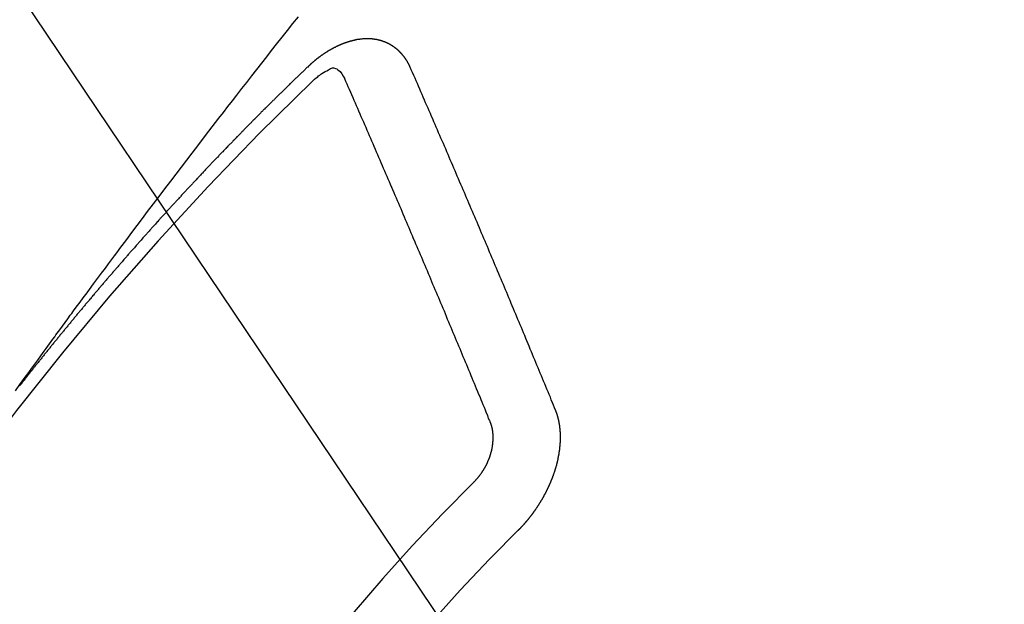
# Model space of a CAD drawing. Extents: x 56059 to 82181, y 210 to 8610.
# Drawn here: x 73720 to 73730, y 6587 to 6593 of the extents above; entities that cross this region are included whole.
import ezdxf

# ---------------------------------------------------------------- set-up
doc = ezdxf.new("R2010")
doc.units = 0
doc.header["$LTSCALE"] = 50
doc.header["$MEASUREMENT"] = 0
doc.linetypes.add('CENTER2', pattern=[1.125, 0.75, -0.125, 0.125, -0.125])
doc.linetypes.add('HIDDEN', pattern=[0.375, 0.25, -0.125])
doc.layers.get('0').update_dxf_attribs({"linetype": 'CONTINUOUS'})
doc.layers.add('150-機器', color=8, linetype='CONTINUOUS')
doc.layers.add('160-文字', color=254, linetype='CONTINUOUS')
doc.styles.add('KH001', font='txt')
doc.dimstyles.new('KH1xx030', dxfattribs={"dimscale": 30, "dimtxt": 2, "dimasz": 0.6, "dimexe": 0.3, "dimexo": 1.2, "dimgap": 0.5, "dimtad": 3, "dimdec": 1, "dimdsep": 46, "dimlunit": 6, "dimtxsty": 'KH001', "dimblk": 'DOT', "dimcen": 1, "dimdle": 1, "dimclrd": 256, "dimclre": 256, "dimclrt": 256, "dimadec": 0, "dimazin": 0, "dimtfac": 1, "dimtdec": 1, "dimtix": 1, "dimtmove": 2, "dimatfit": 3, "dimldrblk": 'CLOSEDBLANK', "dimfxl": 1, "dimtolj": 1, "dimtzin": 0, "dimlwd": -1, "dimlwe": -1, "dimarcsym": 0})

# ---------------------------------------------------------------- blocks, each defined once
blk = doc.blocks.new('_ClosedBlank')
at = {"color": 0, "linetype": 'ByBlock', "lineweight": -2}
for p, q in [((-1, 0.16667), (0, 0)), ((-1, 0.16667), (-1, -0.16667)), ((0, 0), (-1, -0.16667))]:
    blk.add_line(p, q, dxfattribs=at)
blk = doc.blocks.new('_Dot')
at = {"color": 0, "linetype": 'ByBlock', "lineweight": -2}
blk.add_line((-0.5, 0), (-1, 0), dxfattribs=at)
at = {"color": 0, "linetype": 'ByBlock', "const_width": 0.5}
blk.add_lwpolyline([(-0.25, 0, 1), (0.25, 0, 1)], format="xyb", close=True, dxfattribs=at)

msp = doc.modelspace()

# ---------------------------------------------------------------- linework, layer by layer
at = {"layer": '150-機器', "color": 13, "linetype": 'CENTER2'}
msp.add_line((73500.786, 6740.134), (73744.804, 6569.271), dxfattribs=at)
at = {"layer": '150-機器', "color": 13, "linetype": 'HIDDEN'}
for points in [[(73719.752, 6588.854), (73719.798, 6588.917), (73719.843, 6588.979), (73719.889, 6589.042), (73719.92, 6589.085), (73719.951, 6589.127), (73719.982, 6589.17), (73720.014, 6589.213), (73720.031, 6589.238), (73720.049, 6589.262), (73720.067, 6589.287), (73720.085, 6589.311), (73720.103, 6589.336), (73720.12, 6589.36), (73720.138, 6589.385), (73720.156, 6589.409), (73720.169, 6589.428), (73720.183, 6589.446), (73720.196, 6589.464), (73720.209, 6589.482), (73720.237, 6589.519), (73720.263, 6589.556), (73720.29, 6589.593), (73720.317, 6589.63), (73720.331, 6589.648), (73720.344, 6589.666), (73720.358, 6589.685), (73720.371, 6589.703), (73720.389, 6589.727), (73720.407, 6589.751), (73720.425, 6589.776), (73720.443, 6589.8), (73720.461, 6589.824), (73720.479, 6589.849), (73720.498, 6589.873), (73720.516, 6589.897), (73720.556, 6589.952), (73720.597, 6590.007), (73720.637, 6590.062), (73720.678, 6590.116), (73720.709, 6590.159), (73720.741, 6590.201), (73720.773, 6590.243), (73720.805, 6590.286), (73720.828, 6590.317), (73720.851, 6590.348), (73720.874, 6590.379), (73720.897, 6590.411), (73720.951, 6590.482), (73721.005, 6590.554), (73721.059, 6590.625), (73721.113, 6590.697), (73721.173, 6590.775), (73721.232, 6590.853), (73721.291, 6590.932), (73721.351, 6591.01), (73721.406, 6591.082), (73721.461, 6591.154), (73721.516, 6591.226), (73721.571, 6591.298), (73721.64, 6591.388), (73721.709, 6591.478), (73721.778, 6591.568), (73721.847, 6591.657), (73721.893, 6591.717), (73721.939, 6591.776), (73721.986, 6591.836), (73722.032, 6591.895), (73722.083, 6591.961), (73722.134, 6592.026), (73722.185, 6592.092), (73722.236, 6592.157), (73722.287, 6592.222), (73722.338, 6592.288), (73722.389, 6592.353), (73722.44, 6592.418), (73722.496, 6592.489), (73722.552, 6592.559), (73722.608, 6592.63), (73722.664, 6592.701)], [(73723.815, 6592.182), (73723.814, 6592.184), (73723.813, 6592.186), (73723.812, 6592.188), (73723.812, 6592.191), (73723.81, 6592.193), (73723.809, 6592.195), (73723.808, 6592.197), (73723.807, 6592.199), (73723.806, 6592.202), (73723.805, 6592.204), (73723.804, 6592.206), (73723.802, 6592.208), (73723.801, 6592.21), (73723.8, 6592.212), (73723.799, 6592.215), (73723.798, 6592.217), (73723.797, 6592.219), (73723.795, 6592.222), (73723.794, 6592.223), (73723.793, 6592.225), (73723.792, 6592.227), (73723.791, 6592.229), (73723.79, 6592.231), (73723.788, 6592.234), (73723.788, 6592.237), (73723.787, 6592.239), (73723.786, 6592.241), (73723.785, 6592.243), (73723.783, 6592.245), (73723.782, 6592.247), (73723.781, 6592.249), (73723.78, 6592.251), (73723.778, 6592.252), (73723.777, 6592.254), (73723.775, 6592.257), (73723.774, 6592.259), (73723.773, 6592.26), (73723.772, 6592.262), (73723.77, 6592.265), (73723.769, 6592.267), (73723.767, 6592.268), (73723.766, 6592.27), (73723.765, 6592.272), (73723.763, 6592.275), (73723.762, 6592.276), (73723.761, 6592.278), (73723.759, 6592.28), (73723.758, 6592.282), (73723.757, 6592.284), (73723.755, 6592.285), (73723.754, 6592.287), (73723.753, 6592.289), (73723.751, 6592.292), (73723.749, 6592.293), (73723.748, 6592.295), (73723.747, 6592.297), (73723.745, 6592.298), (73723.744, 6592.3), (73723.742, 6592.302), (73723.741, 6592.304), (73723.739, 6592.306), (73723.737, 6592.307), (73723.736, 6592.309), (73723.735, 6592.31), (73723.733, 6592.313), (73723.732, 6592.315), (73723.73, 6592.316), (73723.729, 6592.318), (73723.727, 6592.32), (73723.726, 6592.322), (73723.724, 6592.323), (73723.723, 6592.325), (73723.72, 6592.326), (73723.719, 6592.328), (73723.718, 6592.33), (73723.716, 6592.331), (73723.714, 6592.333), (73723.713, 6592.334), (73723.712, 6592.336), (73723.71, 6592.337), (73723.708, 6592.34), (73723.706, 6592.341), (73723.705, 6592.342), (73723.704, 6592.344), (73723.701, 6592.346), (73723.7, 6592.347), (73723.699, 6592.349), (73723.697, 6592.35), (73723.694, 6592.352), (73723.693, 6592.354), (73723.692, 6592.355), (73723.69, 6592.356), (73723.688, 6592.358), (73723.687, 6592.36), (73723.685, 6592.361), (73723.683, 6592.362), (73723.681, 6592.364), (73723.68, 6592.366), (73723.678, 6592.367), (73723.677, 6592.368), (73723.674, 6592.37), (73723.672, 6592.371), (73723.671, 6592.372), (73723.67, 6592.374), (73723.667, 6592.376), (73723.666, 6592.377), (73723.664, 6592.378), (73723.662, 6592.379), (73723.66, 6592.381), (73723.658, 6592.382), (73723.657, 6592.383), (73723.654, 6592.385), (73723.653, 6592.386), (73723.651, 6592.387), (73723.649, 6592.388), (73723.647, 6592.39), (73723.645, 6592.391), (73723.644, 6592.392), (73723.642, 6592.394), (73723.64, 6592.395), (73723.638, 6592.396), (73723.636, 6592.398), (73723.635, 6592.399), (73723.632, 6592.4), (73723.631, 6592.402), (73723.629, 6592.403), (73723.627, 6592.404), (73723.624, 6592.405), (73723.623, 6592.406), (73723.621, 6592.407), (73723.619, 6592.408), (73723.617, 6592.41), (73723.615, 6592.411), (73723.613, 6592.411), (73723.611, 6592.412), (73723.609, 6592.414), (73723.607, 6592.415), (73723.606, 6592.416), (73723.603, 6592.417), (73723.601, 6592.419), (73723.599, 6592.42), (73723.598, 6592.421), (73723.596, 6592.421), (73723.593, 6592.423), (73723.591, 6592.424), (73723.589, 6592.424), (73723.588, 6592.425), (73723.585, 6592.427), (73723.583, 6592.428), (73723.581, 6592.429), (73723.579, 6592.429), (73723.577, 6592.431), (73723.575, 6592.432), (73723.573, 6592.432), (73723.571, 6592.433), (73723.569, 6592.434), (73723.567, 6592.435), (73723.564, 6592.436), (73723.563, 6592.437), (73723.561, 6592.438), (73723.558, 6592.439), (73723.556, 6592.44), (73723.554, 6592.44), (73723.553, 6592.441), (73723.55, 6592.442), (73723.547, 6592.443), (73723.546, 6592.444), (73723.544, 6592.444), (73723.542, 6592.445), (73723.539, 6592.446), (73723.537, 6592.447), (73723.535, 6592.448), (73723.533, 6592.448), (73723.531, 6592.449), (73723.528, 6592.45), (73723.526, 6592.45), (73723.524, 6592.452), (73723.522, 6592.452), (73723.52, 6592.452), (73723.517, 6592.454), (73723.515, 6592.454), (73723.513, 6592.455), (73723.511, 6592.455), (73723.509, 6592.456), (73723.507, 6592.456), (73723.504, 6592.457), (73723.502, 6592.458), (73723.5, 6592.459), (73723.498, 6592.459), (73723.496, 6592.459), (73723.493, 6592.46), (73723.491, 6592.461), (73723.488, 6592.461), (73723.487, 6592.462), (73723.484, 6592.462), (73723.482, 6592.463), (73723.479, 6592.464), (73723.477, 6592.464), (73723.475, 6592.464), (73723.473, 6592.465), (73723.47, 6592.465), (73723.468, 6592.465), (73723.466, 6592.466), (73723.463, 6592.467), (73723.461, 6592.467), (73723.459, 6592.467), (73723.456, 6592.467), (73723.454, 6592.468), (73723.452, 6592.468), (73723.45, 6592.468), (73723.448, 6592.469), (73723.445, 6592.47), (73723.442, 6592.47), (73723.44, 6592.47), (73723.438, 6592.471), (73723.436, 6592.471), (73723.433, 6592.471), (73723.431, 6592.471), (73723.428, 6592.471), (73723.426, 6592.471), (73723.424, 6592.472), (73723.421, 6592.473), (73723.419, 6592.473), (73723.416, 6592.473), (73723.414, 6592.473), (73723.412, 6592.473), (73723.409, 6592.474), (73723.407, 6592.473), (73723.404, 6592.473), (73723.402, 6592.474), (73723.4, 6592.474), (73723.397, 6592.474), (73723.395, 6592.474), (73723.393, 6592.474), (73723.39, 6592.474), (73723.388, 6592.474), (73723.386, 6592.474), (73723.382, 6592.474), (73723.38, 6592.475), (73723.377, 6592.474), (73723.375, 6592.475), (73723.373, 6592.475), (73723.37, 6592.474), (73723.368, 6592.475), (73723.365, 6592.474), (73723.363, 6592.475), (73723.36, 6592.474), (73723.358, 6592.474), (73723.355, 6592.474), (73723.353, 6592.474), (73723.35, 6592.474), (73723.348, 6592.474), (73723.345, 6592.474), (73723.343, 6592.474), (73723.341, 6592.473), (73723.339, 6592.473), (73723.336, 6592.473), (73723.334, 6592.473), (73723.331, 6592.473), (73723.328, 6592.472), (73723.326, 6592.472), (73723.323, 6592.472), (73723.32, 6592.471), (73723.318, 6592.472), (73723.315, 6592.471), (73723.313, 6592.471), (73723.31, 6592.471), (73723.308, 6592.471), (73723.305, 6592.47), (73723.303, 6592.47), (73723.301, 6592.469), (73723.298, 6592.469), (73723.295, 6592.468), (73723.293, 6592.469), (73723.29, 6592.468), (73723.287, 6592.468), (73723.285, 6592.467), (73723.282, 6592.468), (73723.28, 6592.467), (73723.278, 6592.466), (73723.275, 6592.466), (73723.272, 6592.465), (73723.269, 6592.465), (73723.267, 6592.465), (73723.264, 6592.464), (73723.262, 6592.463), (73723.26, 6592.463), (73723.257, 6592.462), (73723.254, 6592.462), (73723.251, 6592.461), (73723.248, 6592.461), (73723.246, 6592.46), (73723.244, 6592.459), (73723.241, 6592.459), (73723.238, 6592.458), (73723.235, 6592.458), (73723.233, 6592.457), (73723.231, 6592.456), (73723.228, 6592.456), (73723.225, 6592.455), (73723.223, 6592.454), (73723.22, 6592.454), (73723.218, 6592.453), (73723.215, 6592.453), (73723.213, 6592.452), (73723.21, 6592.451), (73723.207, 6592.451), (73723.204, 6592.45), (73723.202, 6592.449), (73723.2, 6592.449), (73723.197, 6592.448), (73723.195, 6592.447), (73723.192, 6592.446), (73723.189, 6592.445), (73723.186, 6592.445), (73723.184, 6592.444), (73723.181, 6592.443), (73723.179, 6592.443), (73723.176, 6592.441), (73723.173, 6592.44), (73723.17, 6592.44), (73723.168, 6592.439), (73723.166, 6592.438), (73723.162, 6592.437), (73723.16, 6592.436), (73723.158, 6592.436), (73723.155, 6592.435), (73723.152, 6592.433), (73723.15, 6592.433), (73723.148, 6592.432), (73723.145, 6592.431), (73723.141, 6592.43), (73723.139, 6592.429), (73723.137, 6592.428), (73723.134, 6592.426), (73723.131, 6592.426), (73723.129, 6592.425), (73723.126, 6592.424), (73723.123, 6592.423), (73723.121, 6592.422), (73723.118, 6592.421), (73723.116, 6592.42), (73723.113, 6592.419), (73723.11, 6592.418), (73723.108, 6592.417), (73723.105, 6592.415), (73723.103, 6592.414), (73723.1, 6592.414), (73723.097, 6592.412), (73723.095, 6592.412), (73723.092, 6592.41), (73723.089, 6592.409), (73723.087, 6592.407), (73723.084, 6592.407), (73723.081, 6592.405), (73723.079, 6592.404), (73723.076, 6592.403), (73723.073, 6592.402), (73723.071, 6592.4), (73723.069, 6592.399), (73723.065, 6592.398), (73723.063, 6592.397), (73723.06, 6592.395), (73723.058, 6592.394), (73723.055, 6592.393), (73723.053, 6592.392), (73723.05, 6592.391), (73723.047, 6592.389), (73723.045, 6592.388), (73723.042, 6592.386), (73723.04, 6592.385), (73723.036, 6592.384), (73723.034, 6592.383), (73723.032, 6592.381), (73723.029, 6592.38), (73723.027, 6592.379), (73723.024, 6592.377), (73723.021, 6592.376), (73723.019, 6592.375), (73723.016, 6592.373), (73723.013, 6592.371), (73723.011, 6592.37), (73723.008, 6592.368), (73723.005, 6592.367), (73723.003, 6592.366), (73723, 6592.364), (73722.997, 6592.363), (73722.995, 6592.362), (73722.993, 6592.36), (73722.99, 6592.358), (73722.987, 6592.357), (73722.985, 6592.356), (73722.982, 6592.354), (73722.979, 6592.353), (73722.976, 6592.351), (73722.974, 6592.35), (73722.972, 6592.348), (73722.969, 6592.346), (73722.966, 6592.345), (73722.963, 6592.343), (73722.962, 6592.342), (73722.959, 6592.34), (73722.956, 6592.338), (73722.953, 6592.336), (73722.951, 6592.335), (73722.949, 6592.334), (73722.946, 6592.332), (73722.944, 6592.33), (73722.94, 6592.328), (73722.938, 6592.327), (73722.935, 6592.325), (73722.933, 6592.323), (73722.931, 6592.322), (73722.928, 6592.32), (73722.926, 6592.318), (73722.922, 6592.317), (73722.92, 6592.315), (73722.917, 6592.313), (73722.915, 6592.311), (73722.912, 6592.309), (73722.91, 6592.307), (73722.907, 6592.305), (73722.905, 6592.304), (73722.903, 6592.303), (73722.9, 6592.301), (73722.897, 6592.299), (73722.895, 6592.297), (73722.892, 6592.295), (73722.89, 6592.293), (73722.887, 6592.291), (73722.885, 6592.289), (73722.881, 6592.288), (73722.879, 6592.286), (73722.876, 6592.284), (73722.875, 6592.282), (73722.872, 6592.28), (73722.87, 6592.278), (73722.867, 6592.276), (73722.865, 6592.274), (73722.862, 6592.272), (73722.859, 6592.271), (73722.857, 6592.269), (73722.854, 6592.267), (73722.852, 6592.265), (73722.849, 6592.263), (73722.846, 6592.26), (73722.844, 6592.258), (73722.841, 6592.257), (73722.839, 6592.254), (73722.837, 6592.252), (73722.834, 6592.25), (73722.832, 6592.249), (73722.829, 6592.247), (73722.827, 6592.245), (73722.825, 6592.242), (73722.822, 6592.24), (73722.819, 6592.238), (73722.817, 6592.236), (73722.814, 6592.234), (73722.813, 6592.232), (73722.81, 6592.23), (73722.808, 6592.228), (73722.804, 6592.225), (73722.803, 6592.223), (73722.8, 6592.221), (73722.798, 6592.219), (73722.795, 6592.217), (73722.793, 6592.215), (73722.79, 6592.212), (73722.788, 6592.21), (73722.785, 6592.208), (73722.784, 6592.206), (73722.781, 6592.204), (73722.778, 6592.201), (73722.775, 6592.199), (73722.774, 6592.197), (73722.771, 6592.195), (73722.769, 6592.193), (73722.767, 6592.191)], [(73722.767, 6592.191), (73722.76, 6592.183), (73722.753, 6592.177), (73722.746, 6592.171), (73722.739, 6592.165), (73722.733, 6592.158), (73722.726, 6592.151), (73722.719, 6592.145), (73722.712, 6592.139), (73722.706, 6592.132), (73722.699, 6592.126), (73722.692, 6592.119), (73722.685, 6592.112), (73722.679, 6592.106), (73722.672, 6592.1), (73722.665, 6592.094), (73722.659, 6592.086), (73722.652, 6592.08), (73722.645, 6592.074), (73722.638, 6592.068), (73722.631, 6592.061), (73722.625, 6592.054), (73722.618, 6592.048), (73722.611, 6592.041), (73722.605, 6592.035), (73722.598, 6592.028), (73722.591, 6592.021), (73722.584, 6592.015), (73722.578, 6592.009), (73722.57, 6592.002), (73722.564, 6591.995), (73722.558, 6591.989), (73722.551, 6591.983), (73722.544, 6591.976), (73722.537, 6591.969), (73722.531, 6591.963), (73722.524, 6591.956), (73722.517, 6591.95), (73722.511, 6591.943), (73722.504, 6591.936), (73722.497, 6591.93), (73722.491, 6591.923), (73722.484, 6591.916), (73722.477, 6591.91), (73722.47, 6591.904), (73722.464, 6591.897), (73722.457, 6591.89), (73722.45, 6591.884), (73722.444, 6591.877), (73722.437, 6591.87), (73722.43, 6591.864), (73722.423, 6591.858), (73722.417, 6591.851), (73722.41, 6591.844), (73722.403, 6591.838), (73722.397, 6591.831), (73722.39, 6591.825), (73722.383, 6591.818), (73722.377, 6591.811), (73722.37, 6591.805), (73722.363, 6591.798), (73722.357, 6591.791), (73722.35, 6591.785), (73722.343, 6591.779), (73722.337, 6591.771), (73722.33, 6591.765), (73722.323, 6591.759), (73722.317, 6591.751), (73722.31, 6591.745), (73722.303, 6591.739), (73722.297, 6591.732), (73722.29, 6591.725), (73722.283, 6591.718), (73722.277, 6591.712), (73722.27, 6591.705), (73722.264, 6591.698), (73722.257, 6591.692), (73722.25, 6591.685), (73722.244, 6591.678), (73722.237, 6591.672), (73722.23, 6591.665), (73722.223, 6591.658), (73722.217, 6591.652), (73722.211, 6591.645), (73722.203, 6591.638), (73722.197, 6591.632), (73722.191, 6591.625), (73722.183, 6591.618), (73722.177, 6591.611), (73722.171, 6591.605), (73722.163, 6591.598), (73722.157, 6591.591), (73722.15, 6591.585), (73722.144, 6591.577), (73722.137, 6591.571), (73722.131, 6591.564), (73722.124, 6591.557), (73722.117, 6591.551), (73722.111, 6591.544), (73722.104, 6591.537), (73722.098, 6591.53), (73722.091, 6591.524), (73722.084, 6591.517), (73722.078, 6591.51), (73722.071, 6591.504), (73722.064, 6591.497), (73722.057, 6591.49), (73722.052, 6591.484), (73722.044, 6591.477), (73722.038, 6591.47), (73722.031, 6591.464), (73722.025, 6591.456), (73722.018, 6591.45), (73722.012, 6591.442), (73722.005, 6591.436), (73721.999, 6591.429), (73721.991, 6591.422), (73721.985, 6591.415), (73721.979, 6591.409), (73721.972, 6591.402), (73721.965, 6591.395), (73721.959, 6591.389), (73721.952, 6591.382), (73721.946, 6591.375), (73721.939, 6591.368), (73721.933, 6591.361), (73721.926, 6591.355), (73721.919, 6591.347), (73721.913, 6591.341), (73721.907, 6591.334), (73721.899, 6591.327), (73721.893, 6591.32), (73721.886, 6591.313), (73721.88, 6591.307), (73721.873, 6591.3), (73721.867, 6591.293), (73721.86, 6591.287), (73721.853, 6591.279), (73721.847, 6591.273), (73721.841, 6591.266), (73721.834, 6591.258), (73721.827, 6591.252), (73721.821, 6591.245), (73721.814, 6591.238), (73721.808, 6591.232), (73721.801, 6591.225), (73721.795, 6591.218), (73721.787, 6591.211), (73721.781, 6591.204), (73721.775, 6591.197), (73721.768, 6591.19), (73721.762, 6591.183), (73721.755, 6591.176), (73721.749, 6591.17), (73721.743, 6591.163), (73721.736, 6591.156), (73721.73, 6591.149), (73721.722, 6591.142), (73721.716, 6591.135), (73721.71, 6591.128), (73721.703, 6591.121), (73721.697, 6591.115), (73721.69, 6591.108), (73721.684, 6591.101), (73721.677, 6591.093), (73721.67, 6591.087), (73721.664, 6591.08), (73721.657, 6591.073), (73721.651, 6591.066), (73721.644, 6591.059), (73721.638, 6591.053), (73721.631, 6591.045), (73721.625, 6591.038), (73721.618, 6591.032), (73721.612, 6591.024), (73721.606, 6591.018), (73721.599, 6591.011), (73721.593, 6591.004), (73721.586, 6590.996), (73721.579, 6590.99), (73721.573, 6590.982), (73721.567, 6590.976), (73721.56, 6590.969), (73721.553, 6590.962), (73721.547, 6590.955), (73721.54, 6590.948), (73721.534, 6590.941), (73721.528, 6590.934), (73721.521, 6590.927), (73721.514, 6590.92), (73721.508, 6590.913), (73721.501, 6590.906), (73721.495, 6590.899), (73721.489, 6590.892), (73721.482, 6590.885), (73721.476, 6590.879), (73721.469, 6590.871), (73721.463, 6590.864), (73721.456, 6590.857), (73721.45, 6590.85), (73721.443, 6590.843), (73721.437, 6590.837), (73721.43, 6590.829), (73721.424, 6590.822), (73721.418, 6590.815), (73721.411, 6590.808), (73721.404, 6590.801), (73721.398, 6590.794), (73721.392, 6590.787), (73721.385, 6590.78), (73721.379, 6590.774), (73721.372, 6590.766), (73721.366, 6590.759), (73721.359, 6590.752), (73721.353, 6590.745), (73721.347, 6590.738), (73721.341, 6590.731), (73721.333, 6590.724), (73721.327, 6590.717), (73721.321, 6590.71), (73721.315, 6590.703), (73721.307, 6590.696), (73721.302, 6590.689), (73721.295, 6590.681), (73721.289, 6590.675), (73721.282, 6590.667), (73721.276, 6590.661), (73721.269, 6590.653), (73721.263, 6590.646), (73721.257, 6590.639), (73721.251, 6590.632), (73721.243, 6590.625), (73721.237, 6590.618), (73721.231, 6590.611), (73721.225, 6590.604), (73721.218, 6590.596), (73721.212, 6590.59), (73721.205, 6590.582), (73721.199, 6590.576), (73721.192, 6590.568), (73721.187, 6590.561), (73721.18, 6590.554), (73721.173, 6590.547), (73721.167, 6590.54), (73721.161, 6590.533), (73721.154, 6590.525), (73721.148, 6590.519), (73721.142, 6590.511), (73721.134, 6590.504), (73721.128, 6590.497), (73721.122, 6590.49), (73721.116, 6590.483), (73721.109, 6590.475), (73721.103, 6590.469), (73721.097, 6590.461), (73721.091, 6590.454), (73721.083, 6590.447), (73721.078, 6590.44), (73721.071, 6590.433), (73721.065, 6590.426), (73721.058, 6590.418), (73721.053, 6590.412), (73721.046, 6590.404), (73721.04, 6590.397), (73721.033, 6590.39), (73721.026, 6590.383), (73721.02, 6590.376), (73721.014, 6590.368), (73721.008, 6590.361), (73721.001, 6590.354), (73720.995, 6590.347), (73720.989, 6590.339), (73720.983, 6590.333), (73720.976, 6590.325), (73720.97, 6590.318), (73720.964, 6590.311), (73720.957, 6590.303), (73720.95, 6590.297), (73720.944, 6590.289), (73720.938, 6590.283), (73720.931, 6590.275), (73720.925, 6590.268), (73720.919, 6590.261), (73720.913, 6590.254), (73720.906, 6590.246), (73720.9, 6590.239), (73720.894, 6590.232), (73720.887, 6590.224), (73720.881, 6590.217), (73720.875, 6590.21), (73720.869, 6590.203), (73720.862, 6590.195), (73720.856, 6590.189), (73720.85, 6590.181), (73720.843, 6590.173), (73720.837, 6590.167), (73720.831, 6590.159), (73720.825, 6590.152), (73720.818, 6590.145), (73720.812, 6590.138), (73720.806, 6590.13), (73720.799, 6590.123), (73720.793, 6590.116), (73720.787, 6590.108), (73720.781, 6590.102), (73720.774, 6590.094), (73720.768, 6590.087), (73720.762, 6590.08), (73720.755, 6590.072), (73720.749, 6590.065), (73720.743, 6590.058), (73720.737, 6590.051), (73720.73, 6590.043), (73720.724, 6590.036), (73720.718, 6590.029), (73720.711, 6590.021), (73720.705, 6590.014), (73720.699, 6590.007), (73720.693, 6590), (73720.686, 6589.992), (73720.679, 6589.985), (73720.673, 6589.978), (73720.668, 6589.97), (73720.662, 6589.963), (73720.655, 6589.956), (73720.649, 6589.948), (73720.643, 6589.941), (73720.636, 6589.934), (73720.63, 6589.927), (73720.624, 6589.919), (73720.617, 6589.912), (73720.611, 6589.905), (73720.605, 6589.897), (73720.599, 6589.89), (73720.593, 6589.882), (73720.586, 6589.875), (73720.58, 6589.868), (73720.574, 6589.86), (73720.568, 6589.854), (73720.561, 6589.846), (73720.555, 6589.838), (73720.549, 6589.832), (73720.542, 6589.824), (73720.537, 6589.817), (73720.531, 6589.809), (73720.524, 6589.801), (73720.518, 6589.795), (73720.512, 6589.787), (73720.506, 6589.78), (73720.499, 6589.773), (73720.493, 6589.764), (73720.488, 6589.758), (73720.481, 6589.75), (73720.474, 6589.743), (73720.468, 6589.736), (73720.462, 6589.728), (73720.456, 6589.721), (73720.45, 6589.713), (73720.444, 6589.706), (73720.438, 6589.699), (73720.431, 6589.691), (73720.425, 6589.684), (73720.419, 6589.677), (73720.413, 6589.669), (73720.407, 6589.662), (73720.4, 6589.654), (73720.394, 6589.647), (73720.388, 6589.64), (73720.382, 6589.632), (73720.376, 6589.625), (73720.37, 6589.617), (73720.363, 6589.61), (73720.357, 6589.603), (73720.352, 6589.595), (73720.345, 6589.587), (73720.339, 6589.58), (73720.332, 6589.573), (73720.327, 6589.565), (73720.321, 6589.558), (73720.314, 6589.55), (73720.308, 6589.543), (73720.302, 6589.536), (73720.296, 6589.528), (73720.29, 6589.521), (73720.284, 6589.513), (73720.277, 6589.506), (73720.272, 6589.498), (73720.265, 6589.491), (73720.259, 6589.483), (73720.253, 6589.476), (73720.247, 6589.468), (73720.241, 6589.461), (73720.235, 6589.454), (73720.228, 6589.446), (73720.223, 6589.439), (73720.216, 6589.431), (73720.21, 6589.424), (73720.205, 6589.416), (73720.198, 6589.409), (73720.192, 6589.401), (73720.186, 6589.394), (73720.18, 6589.386), (73720.173, 6589.379), (73720.167, 6589.372), (73720.162, 6589.364), (73720.155, 6589.356), (73720.149, 6589.349), (73720.143, 6589.342), (73720.137, 6589.334), (73720.131, 6589.327), (73720.124, 6589.319), (73720.119, 6589.312), (73720.113, 6589.304), (73720.106, 6589.297), (73720.101, 6589.289), (73720.095, 6589.282), (73720.088, 6589.274), (73720.083, 6589.267), (73720.076, 6589.259), (73720.07, 6589.252), (73720.065, 6589.244), (73720.058, 6589.237), (73720.052, 6589.229), (73720.046, 6589.222), (73720.04, 6589.214), (73720.033, 6589.206), (73720.028, 6589.199), (73720.022, 6589.191), (73720.016, 6589.183), (73720.01, 6589.177), (73720.003, 6589.169), (73719.998, 6589.161), (73719.992, 6589.154), (73719.985, 6589.146), (73719.979, 6589.138), (73719.973, 6589.131), (73719.968, 6589.123), (73719.961, 6589.116), (73719.955, 6589.109), (73719.95, 6589.101), (73719.943, 6589.093), (73719.938, 6589.086), (73719.931, 6589.078), (73719.926, 6589.07), (73719.92, 6589.063), (73719.913, 6589.056), (73719.907, 6589.047), (73719.901, 6589.041), (73719.896, 6589.032), (73719.889, 6589.025), (73719.883, 6589.017), (73719.877, 6589.01), (73719.871, 6589.002), (73719.865, 6588.994), (73719.859, 6588.987), (73719.854, 6588.979), (73719.847, 6588.972), (73719.842, 6588.964), (73719.835, 6588.957), (73719.83, 6588.948), (73719.824, 6588.942), (73719.818, 6588.934), (73719.811, 6588.926), (73719.806, 6588.919), (73719.8, 6588.911), (73719.793, 6588.903)], [(73722.798, 6592.029), (73722.814, 6592.043), (73722.83, 6592.057), (73722.846, 6592.071), (73722.863, 6592.084), (73722.873, 6592.093), (73722.884, 6592.101), (73722.895, 6592.109), (73722.906, 6592.116), (73722.922, 6592.126), (73722.939, 6592.136), (73722.956, 6592.145), (73722.973, 6592.155), (73722.984, 6592.161), (73722.995, 6592.167), (73723.006, 6592.172), (73723.017, 6592.175), (73723.031, 6592.174), (73723.045, 6592.17), (73723.059, 6592.164), (73723.072, 6592.156), (73723.094, 6592.137), (73723.112, 6592.114), (73723.127, 6592.089), (73723.142, 6592.063)], [(73725.313, 6588.649), (73725.302, 6588.677), (73725.291, 6588.704), (73725.28, 6588.731), (73725.268, 6588.759), (73725.258, 6588.787), (73725.246, 6588.814), (73725.234, 6588.842), (73725.223, 6588.87), (73725.212, 6588.897), (73725.2, 6588.924), (73725.189, 6588.952), (73725.177, 6588.98), (73725.166, 6589.007), (73725.154, 6589.035), (73725.143, 6589.062), (73725.132, 6589.089), (73725.12, 6589.118), (73725.109, 6589.145), (73725.098, 6589.173), (73725.086, 6589.201), (73725.075, 6589.228), (73725.063, 6589.255), (73725.051, 6589.283), (73725.04, 6589.311), (73725.029, 6589.338), (73725.017, 6589.366), (73725.005, 6589.393), (73724.994, 6589.421), (73724.982, 6589.449), (73724.971, 6589.477), (73724.96, 6589.504), (73724.948, 6589.532), (73724.937, 6589.56), (73724.924, 6589.588), (73724.913, 6589.615), (73724.902, 6589.642), (73724.89, 6589.67), (73724.879, 6589.698), (73724.866, 6589.726), (73724.855, 6589.753), (73724.843, 6589.781), (73724.832, 6589.808), (73724.82, 6589.837), (73724.809, 6589.864), (73724.797, 6589.892), (73724.786, 6589.92), (73724.774, 6589.948), (73724.762, 6589.975), (73724.75, 6590.003), (73724.739, 6590.03), (73724.727, 6590.058), (73724.715, 6590.086), (73724.704, 6590.114), (73724.691, 6590.142), (73724.68, 6590.169), (73724.668, 6590.197), (73724.656, 6590.225), (73724.645, 6590.253), (73724.633, 6590.281), (73724.621, 6590.309), (73724.61, 6590.336), (73724.598, 6590.364), (73724.586, 6590.392), (73724.574, 6590.42), (73724.562, 6590.448), (73724.55, 6590.475), (73724.539, 6590.503), (73724.527, 6590.531), (73724.515, 6590.559), (73724.503, 6590.587), (73724.491, 6590.614), (73724.479, 6590.642), (73724.467, 6590.67), (73724.455, 6590.698), (73724.444, 6590.726), (73724.432, 6590.754), (73724.42, 6590.782), (73724.408, 6590.81), (73724.396, 6590.838), (73724.384, 6590.866), (73724.373, 6590.893), (73724.361, 6590.921), (73724.349, 6590.949), (73724.336, 6590.977), (73724.324, 6591.005), (73724.312, 6591.033), (73724.3, 6591.061), (73724.288, 6591.089), (73724.277, 6591.116), (73724.265, 6591.144), (73724.253, 6591.172), (73724.241, 6591.2), (73724.228, 6591.228), (73724.217, 6591.257), (73724.205, 6591.285), (73724.193, 6591.313), (73724.181, 6591.341), (73724.169, 6591.369), (73724.157, 6591.396), (73724.144, 6591.424), (73724.132, 6591.452), (73724.12, 6591.48), (73724.108, 6591.508), (73724.096, 6591.536), (73724.084, 6591.564), (73724.072, 6591.592), (73724.06, 6591.62), (73724.047, 6591.649), (73724.035, 6591.676), (73724.023, 6591.704), (73724.011, 6591.732), (73723.999, 6591.76), (73723.986, 6591.788), (73723.974, 6591.816), (73723.962, 6591.844), (73723.949, 6591.873), (73723.937, 6591.901), (73723.926, 6591.929), (73723.914, 6591.957), (73723.902, 6591.985), (73723.889, 6592.013), (73723.877, 6592.042), (73723.865, 6592.07), (73723.852, 6592.098), (73723.84, 6592.126), (73723.827, 6592.154), (73723.815, 6592.182)], [(73724.635, 6588.543), (73724.623, 6588.57), (73724.613, 6588.598), (73724.601, 6588.625), (73724.59, 6588.653), (73724.579, 6588.68), (73724.568, 6588.708), (73724.556, 6588.735), (73724.545, 6588.762), (73724.534, 6588.79), (73724.523, 6588.817), (73724.511, 6588.844), (73724.499, 6588.872), (73724.488, 6588.9), (73724.477, 6588.927), (73724.465, 6588.955), (73724.454, 6588.982), (73724.443, 6589.009), (73724.431, 6589.037), (73724.419, 6589.065), (73724.408, 6589.092), (73724.397, 6589.119), (73724.386, 6589.147), (73724.374, 6589.175), (73724.362, 6589.202), (73724.351, 6589.229), (73724.34, 6589.257), (73724.328, 6589.285), (73724.316, 6589.312), (73724.305, 6589.339), (73724.293, 6589.367), (73724.282, 6589.395), (73724.27, 6589.422), (73724.259, 6589.45), (73724.247, 6589.477), (73724.236, 6589.505), (73724.225, 6589.532), (73724.212, 6589.56), (73724.201, 6589.588), (73724.189, 6589.616), (73724.178, 6589.644), (73724.167, 6589.671), (73724.155, 6589.699), (73724.144, 6589.726), (73724.132, 6589.754), (73724.12, 6589.782), (73724.109, 6589.809), (73724.097, 6589.837), (73724.086, 6589.864), (73724.074, 6589.892), (73724.062, 6589.92), (73724.05, 6589.948), (73724.039, 6589.975), (73724.027, 6590.003), (73724.016, 6590.03), (73724.004, 6590.058), (73723.992, 6590.086), (73723.98, 6590.114), (73723.969, 6590.141), (73723.957, 6590.169), (73723.945, 6590.197), (73723.934, 6590.224), (73723.921, 6590.252), (73723.91, 6590.28), (73723.898, 6590.308), (73723.886, 6590.335), (73723.875, 6590.363), (73723.863, 6590.391), (73723.851, 6590.418), (73723.839, 6590.446), (73723.827, 6590.474), (73723.816, 6590.501), (73723.804, 6590.529), (73723.792, 6590.557), (73723.78, 6590.585), (73723.768, 6590.613), (73723.756, 6590.641), (73723.744, 6590.669), (73723.733, 6590.696), (73723.721, 6590.724), (73723.709, 6590.752), (73723.697, 6590.78), (73723.685, 6590.807), (73723.673, 6590.835), (73723.661, 6590.863), (73723.649, 6590.891), (73723.637, 6590.919), (73723.626, 6590.946), (73723.614, 6590.974), (73723.602, 6591.002), (73723.589, 6591.03), (73723.577, 6591.058), (73723.565, 6591.086), (73723.554, 6591.113), (73723.542, 6591.141), (73723.53, 6591.169), (73723.518, 6591.197), (73723.506, 6591.225), (73723.494, 6591.253), (73723.482, 6591.281), (73723.469, 6591.309), (73723.457, 6591.337), (73723.445, 6591.365), (73723.433, 6591.393), (73723.422, 6591.42), (73723.41, 6591.448), (73723.398, 6591.476), (73723.386, 6591.504), (73723.374, 6591.532), (73723.361, 6591.56), (73723.349, 6591.588), (73723.337, 6591.616), (73723.325, 6591.644), (73723.312, 6591.672), (73723.3, 6591.7), (73723.288, 6591.728), (73723.276, 6591.756), (73723.264, 6591.784), (73723.252, 6591.812), (73723.24, 6591.84), (73723.228, 6591.868), (73723.216, 6591.896), (73723.203, 6591.923), (73723.191, 6591.951), (73723.178, 6591.979), (73723.166, 6592.007), (73723.154, 6592.035), (73723.142, 6592.063)], [(73724.926, 6587.418), (73724.929, 6587.42), (73724.932, 6587.423), (73724.933, 6587.425), (73724.936, 6587.428), (73724.938, 6587.43), (73724.941, 6587.433), (73724.943, 6587.435), (73724.946, 6587.437), (73724.948, 6587.441), (73724.95, 6587.442), (73724.953, 6587.445), (73724.955, 6587.448), (73724.958, 6587.45), (73724.96, 6587.453), (73724.963, 6587.455), (73724.965, 6587.458), (73724.968, 6587.461), (73724.97, 6587.463), (73724.973, 6587.466), (73724.974, 6587.468), (73724.978, 6587.471), (73724.979, 6587.473), (73724.982, 6587.476), (73724.984, 6587.478), (73724.987, 6587.481), (73724.989, 6587.484), (73724.991, 6587.487), (73724.994, 6587.489), (73724.996, 6587.492), (73724.999, 6587.494), (73725.001, 6587.497), (73725.003, 6587.5), (73725.006, 6587.502), (73725.007, 6587.505), (73725.01, 6587.508), (73725.012, 6587.51), (73725.015, 6587.513), (73725.017, 6587.516), (73725.019, 6587.518), (73725.022, 6587.522), (73725.023, 6587.524), (73725.026, 6587.527), (73725.028, 6587.529), (73725.03, 6587.532), (73725.032, 6587.535), (73725.035, 6587.538), (73725.038, 6587.541), (73725.039, 6587.543), (73725.042, 6587.547), (73725.043, 6587.549), (73725.046, 6587.552), (73725.048, 6587.554), (73725.05, 6587.557), (73725.053, 6587.561), (73725.054, 6587.563), (73725.058, 6587.566), (73725.059, 6587.568), (73725.062, 6587.572), (73725.064, 6587.575), (73725.066, 6587.577), (73725.068, 6587.581), (73725.07, 6587.583), (73725.073, 6587.586), (73725.075, 6587.589), (73725.077, 6587.591), (73725.079, 6587.595), (73725.081, 6587.597), (73725.083, 6587.6), (73725.085, 6587.603), (73725.087, 6587.606), (73725.089, 6587.609), (73725.091, 6587.612), (73725.093, 6587.615), (73725.095, 6587.618), (73725.097, 6587.621), (73725.1, 6587.624), (73725.101, 6587.627), (73725.104, 6587.63), (73725.106, 6587.633), (73725.108, 6587.636), (73725.11, 6587.639), (73725.112, 6587.641), (73725.114, 6587.645), (73725.116, 6587.648), (73725.118, 6587.65), (73725.12, 6587.654), (73725.122, 6587.656), (73725.124, 6587.659), (73725.126, 6587.663), (73725.128, 6587.665), (73725.13, 6587.669), (73725.131, 6587.671), (73725.134, 6587.675), (73725.136, 6587.678), (73725.138, 6587.68), (73725.14, 6587.684), (73725.142, 6587.686), (73725.144, 6587.689), (73725.145, 6587.693), (73725.147, 6587.696), (73725.149, 6587.699), (73725.151, 6587.701), (73725.153, 6587.705), (73725.155, 6587.708), (73725.157, 6587.711), (73725.159, 6587.714), (73725.161, 6587.717), (73725.162, 6587.72), (73725.164, 6587.724), (73725.166, 6587.726), (73725.168, 6587.729), (73725.169, 6587.732), (73725.172, 6587.736), (73725.173, 6587.738), (73725.176, 6587.741), (73725.177, 6587.745), (73725.179, 6587.748), (73725.181, 6587.751), (73725.182, 6587.754), (73725.184, 6587.757), (73725.186, 6587.76), (73725.187, 6587.763), (73725.19, 6587.767), (73725.191, 6587.77), (73725.193, 6587.773), (73725.195, 6587.775), (73725.196, 6587.779), (73725.198, 6587.783), (73725.199, 6587.786), (73725.202, 6587.789), (73725.203, 6587.791), (73725.205, 6587.795), (73725.206, 6587.798), (73725.208, 6587.801), (73725.21, 6587.804), (73725.211, 6587.808), (73725.213, 6587.811), (73725.214, 6587.814), (73725.217, 6587.817), (73725.217, 6587.82), (73725.22, 6587.824), (73725.221, 6587.827), (73725.223, 6587.83), (73725.224, 6587.833), (73725.226, 6587.836), (73725.227, 6587.839), (73725.229, 6587.842), (73725.23, 6587.846), (73725.232, 6587.849), (73725.233, 6587.852), (73725.235, 6587.856), (73725.237, 6587.858), (73725.238, 6587.862), (73725.24, 6587.864), (73725.241, 6587.868), (73725.242, 6587.871), (73725.244, 6587.875), (73725.245, 6587.878), (73725.248, 6587.881), (73725.249, 6587.884), (73725.25, 6587.888), (73725.252, 6587.89), (73725.253, 6587.894), (73725.254, 6587.897), (73725.256, 6587.901), (73725.257, 6587.903), (73725.259, 6587.907), (73725.26, 6587.91), (73725.262, 6587.913), (73725.263, 6587.916), (73725.264, 6587.92), (73725.265, 6587.923), (73725.267, 6587.926), (73725.268, 6587.93), (73725.269, 6587.933), (73725.271, 6587.936), (73725.272, 6587.939), (73725.274, 6587.943), (73725.275, 6587.946), (73725.276, 6587.949), (73725.277, 6587.953), (73725.278, 6587.956), (73725.28, 6587.959), (73725.281, 6587.962), (73725.282, 6587.965), (73725.284, 6587.969), (73725.285, 6587.972), (73725.285, 6587.975), (73725.287, 6587.979), (73725.289, 6587.981), (73725.29, 6587.985), (73725.291, 6587.988), (73725.292, 6587.991), (73725.293, 6587.995), (73725.294, 6587.998), (73725.295, 6588.001), (73725.297, 6588.005), (73725.298, 6588.008), (73725.298, 6588.011), (73725.3, 6588.015), (73725.301, 6588.018), (73725.302, 6588.021), (73725.303, 6588.024), (73725.304, 6588.028), (73725.305, 6588.031), (73725.306, 6588.034), (73725.307, 6588.037), (73725.308, 6588.04), (73725.309, 6588.043), (73725.31, 6588.047), (73725.312, 6588.05), (73725.312, 6588.053), (73725.313, 6588.056), (73725.314, 6588.059), (73725.316, 6588.063), (73725.317, 6588.066), (73725.318, 6588.069), (73725.318, 6588.073), (73725.318, 6588.076), (73725.32, 6588.08), (73725.321, 6588.083), (73725.322, 6588.086), (73725.323, 6588.089), (73725.324, 6588.092), (73725.324, 6588.095), (73725.325, 6588.099), (73725.326, 6588.102), (73725.327, 6588.105), (73725.328, 6588.108), (73725.328, 6588.112), (73725.329, 6588.115), (73725.33, 6588.118), (73725.331, 6588.121), (73725.332, 6588.125), (73725.332, 6588.128), (73725.333, 6588.131), (73725.334, 6588.134), (73725.335, 6588.138), (73725.335, 6588.141), (73725.336, 6588.144), (73725.337, 6588.147), (73725.338, 6588.15), (73725.338, 6588.154), (73725.339, 6588.157), (73725.339, 6588.16), (73725.34, 6588.163), (73725.34, 6588.166), (73725.341, 6588.169), (73725.341, 6588.173), (73725.342, 6588.176), (73725.343, 6588.179), (73725.343, 6588.183), (73725.344, 6588.186), (73725.345, 6588.189), (73725.345, 6588.192), (73725.346, 6588.195), (73725.346, 6588.199), (73725.347, 6588.202), (73725.348, 6588.205), (73725.348, 6588.209), (73725.349, 6588.212), (73725.349, 6588.215), (73725.349, 6588.217), (73725.35, 6588.22), (73725.35, 6588.224), (73725.351, 6588.227), (73725.351, 6588.231), (73725.352, 6588.234), (73725.352, 6588.237), (73725.353, 6588.239), (73725.353, 6588.243), (73725.354, 6588.246), (73725.354, 6588.25), (73725.355, 6588.253), (73725.355, 6588.256), (73725.355, 6588.259), (73725.355, 6588.262), (73725.356, 6588.265), (73725.356, 6588.269), (73725.356, 6588.271), (73725.357, 6588.275), (73725.357, 6588.278), (73725.357, 6588.281), (73725.358, 6588.283), (73725.358, 6588.287), (73725.359, 6588.29), (73725.359, 6588.294), (73725.358, 6588.296), (73725.359, 6588.299), (73725.359, 6588.303), (73725.36, 6588.305), (73725.36, 6588.309), (73725.36, 6588.312), (73725.36, 6588.315), (73725.36, 6588.318), (73725.361, 6588.32), (73725.361, 6588.324), (73725.361, 6588.328), (73725.361, 6588.33), (73725.361, 6588.333), (73725.361, 6588.336), (73725.362, 6588.339), (73725.362, 6588.343), (73725.361, 6588.346), (73725.362, 6588.349), (73725.362, 6588.351), (73725.362, 6588.355), (73725.362, 6588.357), (73725.362, 6588.361), (73725.362, 6588.364), (73725.362, 6588.367), (73725.362, 6588.369), (73725.362, 6588.373), (73725.362, 6588.376), (73725.362, 6588.379), (73725.362, 6588.381), (73725.362, 6588.385), (73725.362, 6588.388), (73725.362, 6588.39), (73725.362, 6588.394), (73725.362, 6588.396), (73725.362, 6588.4), (73725.362, 6588.402), (73725.361, 6588.405), (73725.362, 6588.409), (73725.361, 6588.411), (73725.361, 6588.414), (73725.361, 6588.417), (73725.361, 6588.42), (73725.36, 6588.423), (73725.361, 6588.426), (73725.361, 6588.429), (73725.36, 6588.431), (73725.36, 6588.435), (73725.36, 6588.438), (73725.359, 6588.44), (73725.359, 6588.443), (73725.36, 6588.446), (73725.359, 6588.449), (73725.359, 6588.452), (73725.358, 6588.455), (73725.358, 6588.457), (73725.358, 6588.461), (73725.358, 6588.464), (73725.358, 6588.466), (73725.357, 6588.469), (73725.357, 6588.472), (73725.356, 6588.474), (73725.356, 6588.478), (73725.356, 6588.481), (73725.355, 6588.483), (73725.355, 6588.486), (73725.354, 6588.489), (73725.355, 6588.491), (73725.354, 6588.494), (73725.354, 6588.497), (73725.353, 6588.5), (73725.353, 6588.502), (73725.352, 6588.505), (73725.352, 6588.508), (73725.351, 6588.511), (73725.351, 6588.513), (73725.35, 6588.516), (73725.35, 6588.519), (73725.349, 6588.522), (73725.349, 6588.525), (73725.348, 6588.527), (73725.348, 6588.53), (73725.347, 6588.533), (73725.347, 6588.536), (73725.346, 6588.538), (73725.346, 6588.541), (73725.346, 6588.544), (73725.346, 6588.546), (73725.345, 6588.548), (73725.344, 6588.551), (73725.343, 6588.554), (73725.342, 6588.557), (73725.342, 6588.56), (73725.342, 6588.563), (73725.34, 6588.565), (73725.34, 6588.567), (73725.339, 6588.57), (73725.339, 6588.573), (73725.338, 6588.575), (73725.337, 6588.578), (73725.337, 6588.58), (73725.336, 6588.583), (73725.335, 6588.585), (73725.335, 6588.588), (73725.334, 6588.591), (73725.333, 6588.593), (73725.333, 6588.595), (73725.332, 6588.597), (73725.331, 6588.6), (73725.331, 6588.603), (73725.329, 6588.606), (73725.328, 6588.608), (73725.327, 6588.61), (73725.327, 6588.613), (73725.326, 6588.615), (73725.325, 6588.618), (73725.324, 6588.62), (73725.324, 6588.623), (73725.323, 6588.624), (73725.322, 6588.627), (73725.32, 6588.63), (73725.32, 6588.633), (73725.319, 6588.635), (73725.318, 6588.637), (73725.317, 6588.639), (73725.317, 6588.642), (73725.316, 6588.644), (73725.315, 6588.647), (73725.313, 6588.649)], [(73724.467, 6587.911), (73724.47, 6587.914), (73724.473, 6587.917), (73724.475, 6587.919), (73724.478, 6587.922), (73724.481, 6587.925), (73724.483, 6587.928), (73724.486, 6587.93), (73724.489, 6587.932), (73724.491, 6587.936), (73724.493, 6587.938), (73724.496, 6587.941), (73724.498, 6587.944), (73724.501, 6587.947), (73724.504, 6587.95), (73724.506, 6587.952), (73724.508, 6587.955), (73724.511, 6587.959), (73724.514, 6587.961), (73724.516, 6587.965), (73724.518, 6587.967), (73724.52, 6587.97), (73724.523, 6587.973), (73724.525, 6587.976), (73724.528, 6587.979), (73724.53, 6587.983), (73724.532, 6587.986), (73724.534, 6587.988), (73724.537, 6587.991), (73724.539, 6587.994), (73724.542, 6587.998), (73724.544, 6588.001), (73724.546, 6588.004), (73724.549, 6588.007), (73724.55, 6588.01), (73724.553, 6588.013), (73724.555, 6588.016), (73724.557, 6588.02), (73724.559, 6588.023), (73724.561, 6588.027), (73724.563, 6588.03), (73724.565, 6588.033), (73724.567, 6588.036), (73724.569, 6588.039), (73724.572, 6588.042), (73724.573, 6588.046), (73724.576, 6588.049), (73724.578, 6588.053), (73724.579, 6588.057), (73724.581, 6588.059), (73724.583, 6588.062), (73724.585, 6588.066), (73724.587, 6588.069), (73724.589, 6588.073), (73724.591, 6588.077), (73724.593, 6588.08), (73724.594, 6588.083), (73724.596, 6588.086), (73724.598, 6588.09), (73724.6, 6588.093), (73724.602, 6588.097), (73724.604, 6588.1), (73724.605, 6588.103), (73724.606, 6588.107), (73724.608, 6588.11), (73724.61, 6588.114), (73724.611, 6588.118), (73724.613, 6588.121), (73724.615, 6588.124), (73724.616, 6588.128), (73724.618, 6588.132), (73724.619, 6588.135), (73724.621, 6588.138), (73724.622, 6588.142), (73724.624, 6588.146), (73724.625, 6588.149), (73724.626, 6588.153), (73724.628, 6588.156), (73724.63, 6588.16), (73724.631, 6588.163), (73724.632, 6588.167), (73724.634, 6588.171), (73724.635, 6588.174), (73724.636, 6588.178), (73724.637, 6588.181), (73724.638, 6588.184), (73724.64, 6588.188), (73724.64, 6588.192), (73724.641, 6588.196), (73724.643, 6588.2), (73724.644, 6588.203), (73724.645, 6588.206), (73724.646, 6588.209), (73724.647, 6588.214), (73724.648, 6588.218), (73724.649, 6588.221), (73724.65, 6588.225), (73724.651, 6588.228), (73724.652, 6588.232), (73724.652, 6588.236), (73724.654, 6588.239), (73724.655, 6588.242), (73724.655, 6588.247), (73724.656, 6588.25), (73724.656, 6588.253), (73724.658, 6588.257), (73724.658, 6588.261), (73724.659, 6588.265), (73724.659, 6588.268), (73724.66, 6588.271), (73724.661, 6588.276), (73724.662, 6588.279), (73724.662, 6588.283), (73724.663, 6588.287), (73724.663, 6588.29), (73724.664, 6588.293), (73724.664, 6588.298), (73724.665, 6588.301), (73724.665, 6588.304), (73724.665, 6588.308), (73724.666, 6588.312), (73724.667, 6588.315), (73724.667, 6588.319), (73724.667, 6588.323), (73724.667, 6588.326), (73724.667, 6588.33), (73724.667, 6588.333), (73724.668, 6588.336), (73724.669, 6588.341), (73724.669, 6588.344), (73724.669, 6588.348), (73724.669, 6588.352), (73724.669, 6588.355), (73724.669, 6588.359), (73724.669, 6588.362), (73724.669, 6588.365), (73724.669, 6588.369), (73724.669, 6588.372), (73724.669, 6588.376), (73724.669, 6588.38), (73724.669, 6588.383), (73724.669, 6588.387), (73724.669, 6588.39), (73724.669, 6588.393), (73724.669, 6588.397), (73724.668, 6588.401), (73724.668, 6588.404), (73724.668, 6588.407), (73724.668, 6588.411), (73724.667, 6588.414), (73724.667, 6588.417), (73724.666, 6588.421), (73724.666, 6588.424), (73724.666, 6588.428), (73724.666, 6588.431), (73724.665, 6588.435), (73724.665, 6588.438), (73724.665, 6588.441), (73724.664, 6588.444), (73724.663, 6588.447), (73724.663, 6588.451), (73724.663, 6588.454), (73724.661, 6588.457), (73724.661, 6588.461), (73724.661, 6588.463), (73724.659, 6588.467), (73724.659, 6588.47), (73724.659, 6588.473), (73724.658, 6588.476), (73724.657, 6588.479), (73724.656, 6588.483), (73724.655, 6588.485), (73724.655, 6588.488), (73724.654, 6588.491), (73724.653, 6588.494), (73724.652, 6588.498), (73724.651, 6588.5), (73724.65, 6588.504), (73724.65, 6588.507), (73724.649, 6588.509), (73724.647, 6588.512), (73724.647, 6588.515), (73724.645, 6588.518), (73724.645, 6588.521), (73724.643, 6588.523), (73724.643, 6588.526), (73724.641, 6588.529), (73724.64, 6588.531), (73724.639, 6588.535), (73724.637, 6588.537), (73724.637, 6588.54), (73724.635, 6588.543)]]:
    msp.add_lwpolyline(points, dxfattribs=at)
for centre, radius, start, end in [((73744.498, 6569.485), 31.291, 133.8895, 156.1104), ((73738.636, 6573.589), 20.146, 134.6922, 155.3077), ((73738.636, 6573.589), 19.474, 134.6922, 155.3077)]:
    msp.add_arc(centre, radius, start, end, dxfattribs=at)

# ---------------------------------------------------------------- leaders
at = {"layer": '160-文字', "annotation_type": 0, "has_hookline": 1, "hookline_direction": 0}
for points, text_width in [([(72691.344, 6754.836), (73656.845, 5171.626), (73674.845, 5171.626)], 1240.203), ([(73380.793, 6747.323), (74320.002, 5701.678), (74338.002, 5701.678)], 963.959), ([(72961.433, 6746.44), (73774.136, 5426.725), (73792.136, 5426.725)], 1630.051)]:
    msp.add_leader(points, dimstyle='KH1xx030', override={"dimgap": 0.5, "dimtad": 1}, dxfattribs=dict(at, text_width=text_width))
at = {"layer": '160-文字'}
msp.add_leader([(73620.793, 6739.942), (74320.002, 5701.678)], dimstyle='KH1xx030', override={"dimgap": 0.5, "dimtad": 1}, dxfattribs=at)

doc.saveas('drawing.dxf')
